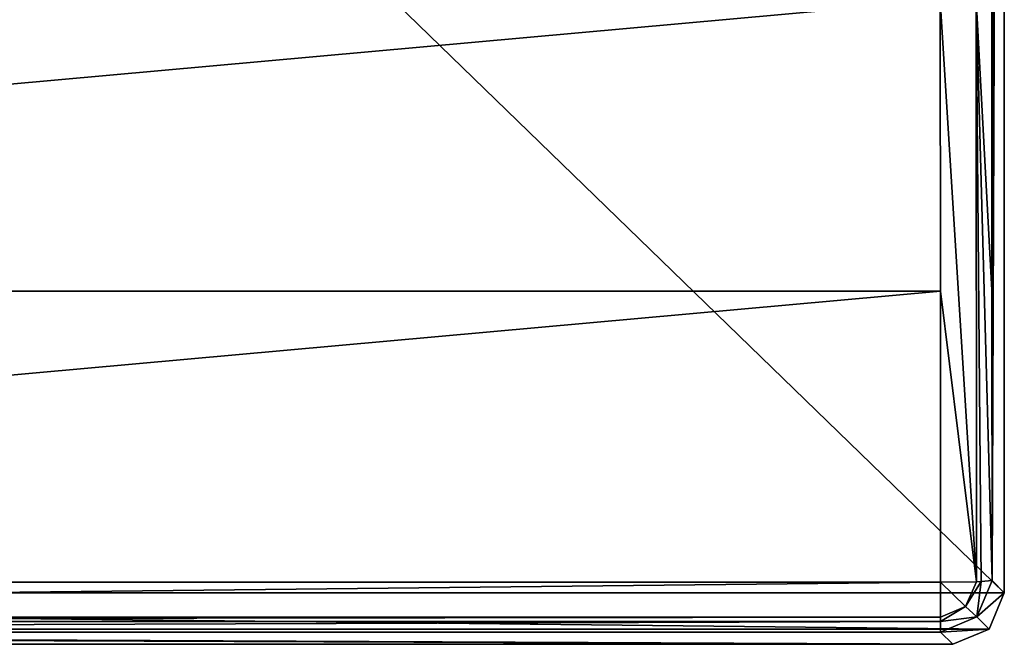
# Model space of a CAD drawing. Units: millimetres. Extents: x -32.5 to 32.5, y -40.4 to 32.5.
# Drawn here: x 13.4 to 32.5, y -32.5 to -20.4 of the extents above; entities that cross this region are included whole.
import ezdxf

# ---------------------------------------------------------------- set-up
doc = ezdxf.new("R2010")
doc.units = ezdxf.units.MM
doc.header["$LTSCALE"] = 52.148148
for name, color, linetype in [('10', 7, 'CONTINUOUS'), ('3', 7, 'CONTINUOUS'), ('4', 7, 'CONTINUOUS'), ('5', 7, 'CONTINUOUS'), ('66', 7, 'CONTINUOUS'), ('67', 7, 'CONTINUOUS'), ('68', 7, 'CONTINUOUS'), ('8', 7, 'CONTINUOUS')]:
    doc.layers.add(name, color=color, linetype=linetype)

msp = doc.modelspace()

# ---------------------------------------------------------------- linework, layer by layer
at = {"layer": '10', "color": 254, "linetype": 'Continuous', "true_color": 0xe6e6e6}
for points in [[(32.5, -31.501), (32.263, -31.264, 6.779), (31.97, -31.97, 6.793), (32.5, -31.501)], [(32.207, -32.207), (32.5, -31.501), (31.97, -31.97, 6.793), (32.207, -32.207)], [(31.264, -32.263, 6.779), (32.207, -32.207), (31.97, -31.97, 6.793), (31.264, -32.263, 6.779)], [(31.501, -32.5), (32.207, -32.207), (31.264, -32.263, 6.779), (31.501, -32.5)]]:
    msp.add_3dface(points, dxfattribs=at)
at = {"layer": '3', "color": 254, "linetype": 'Continuous', "true_color": 0xe6e6e6}
for points in [[(31.256, -20, 7.96), (-31.256, -20, 7.96), (-31.259, -25.65, 7.895), (31.256, -20, 7.96)], [(31.259, -25.65, 7.895), (31.256, -20, 7.96), (-31.259, -25.65, 7.895), (31.259, -25.65, 7.895)], [(31.264, -31.298, 7.743), (31.259, -25.65, 7.895), (-31.264, -31.298, 7.743), (31.264, -31.298, 7.743)], [(-31.264, -31.298, 7.743), (31.259, -25.65, 7.895), (-31.259, -25.65, 7.895), (-31.264, -31.298, 7.743)]]:
    msp.add_3dface(points, dxfattribs=at)
at = {"layer": '4', "color": 254, "linetype": 'Continuous', "true_color": 0xe6e6e6}
for points in [[(-32.5, -31.501), (-32.5, 31.501), (32.5, -31.501), (-32.5, -31.501)], [(32.5, -31.501), (-32.5, 31.501), (32.5, 31.501), (32.5, -31.501)], [(-32.207, -32.207), (-32.5, -31.501), (32.207, -32.207), (-32.207, -32.207)], [(32.207, -32.207), (-32.5, -31.501), (32.5, -31.501), (32.207, -32.207)], [(-31.501, -32.5), (-32.207, -32.207), (31.501, -32.5), (-31.501, -32.5)], [(31.501, -32.5), (-32.207, -32.207), (32.207, -32.207), (31.501, -32.5)]]:
    msp.add_3dface(points, dxfattribs=at)
at = {"layer": '5', "color": 254, "linetype": 'Continuous', "true_color": 0xe6e6e6}
for points in [[(32.258, -25.631, 6.93), (32.5, 31.501), (32.256, -19.996, 6.995), (32.258, -25.631, 6.93)], [(32.263, -31.264, 6.779), (32.5, 31.501), (32.258, -25.631, 6.93), (32.263, -31.264, 6.779)], [(32.5, -31.501), (32.5, 31.501), (32.263, -31.264, 6.779), (32.5, -31.501)]]:
    msp.add_3dface(points, dxfattribs=at)
at = {"layer": '66', "color": 254, "linetype": 'Continuous', "true_color": 0xe6e6e6}
for points in [[(31.951, -19.999, 7.679), (31.256, -20, 7.96), (31.961, -31.288, 7.46), (31.951, -19.999, 7.679)], [(31.256, -20, 7.96), (31.259, -25.65, 7.895), (31.961, -31.288, 7.46), (31.256, -20, 7.96)], [(32.258, -25.631, 6.93), (32.256, -19.996, 6.995), (31.951, -19.999, 7.679), (32.258, -25.631, 6.93)], [(32.263, -31.264, 6.779), (32.258, -25.631, 6.93), (31.951, -19.999, 7.679), (32.263, -31.264, 6.779)], [(32.263, -31.264, 6.779), (31.951, -19.999, 7.679), (32.05, -31.285, 7.361), (32.263, -31.264, 6.779)], [(32.05, -31.285, 7.361), (31.951, -19.999, 7.679), (31.961, -31.288, 7.46), (32.05, -31.285, 7.361)], [(31.259, -25.65, 7.895), (31.264, -31.298, 7.743), (31.961, -31.288, 7.46), (31.259, -25.65, 7.895)]]:
    msp.add_3dface(points, dxfattribs=at)
at = {"layer": '67', "color": 254, "linetype": 'Continuous', "true_color": 0xe6e6e6}
for points in [[(31.961, -31.288, 7.46), (31.264, -31.298, 7.743), (31.749, -31.766, 7.46), (31.961, -31.288, 7.46)], [(31.749, -31.766, 7.46), (31.264, -31.298, 7.743), (31.264, -31.973, 7.449), (31.749, -31.766, 7.46)], [(31.97, -31.97, 6.793), (32.05, -31.285, 7.361), (31.749, -31.766, 7.46), (31.97, -31.97, 6.793)], [(32.05, -31.285, 7.361), (31.961, -31.288, 7.46), (31.749, -31.766, 7.46), (32.05, -31.285, 7.361)], [(31.97, -31.97, 6.793), (32.263, -31.264, 6.779), (32.05, -31.285, 7.361), (31.97, -31.97, 6.793)], [(31.264, -32.058, 7.351), (31.97, -31.97, 6.793), (31.749, -31.766, 7.46), (31.264, -32.058, 7.351)], [(31.264, -32.058, 7.351), (31.749, -31.766, 7.46), (31.264, -31.973, 7.449), (31.264, -32.058, 7.351)], [(31.264, -32.263, 6.779), (31.97, -31.97, 6.793), (31.264, -32.058, 7.351), (31.264, -32.263, 6.779)]]:
    msp.add_3dface(points, dxfattribs=at)
at = {"layer": '68', "color": 254, "linetype": 'Continuous', "true_color": 0xe6e6e6}
for points in [[(31.264, -31.298, 7.743), (-31.264, -31.298, 7.743), (-31.264, -31.973, 7.449), (31.264, -31.298, 7.743)], [(31.264, -31.973, 7.449), (31.264, -31.298, 7.743), (-31.264, -31.973, 7.449), (31.264, -31.973, 7.449)], [(31.264, -32.058, 7.351), (31.264, -31.973, 7.449), (-31.264, -32.058, 7.351), (31.264, -32.058, 7.351)], [(-31.264, -32.058, 7.351), (31.264, -31.973, 7.449), (-31.264, -31.973, 7.449), (-31.264, -32.058, 7.351)], [(-31.264, -32.263, 6.779), (31.264, -32.263, 6.779), (31.264, -32.058, 7.351), (-31.264, -32.263, 6.779)], [(-31.264, -32.263, 6.779), (31.264, -32.058, 7.351), (-31.264, -32.058, 7.351), (-31.264, -32.263, 6.779)]]:
    msp.add_3dface(points, dxfattribs=at)
at = {"layer": '8', "color": 254, "linetype": 'Continuous', "true_color": 0xe6e6e6}
for points in [[(-31.501, -32.5), (31.501, -32.5), (-31.264, -32.263, 6.779), (-31.501, -32.5)], [(-31.264, -32.263, 6.779), (31.501, -32.5), (31.264, -32.263, 6.779), (-31.264, -32.263, 6.779)]]:
    msp.add_3dface(points, dxfattribs=at)

doc.saveas('drawing.dxf')
